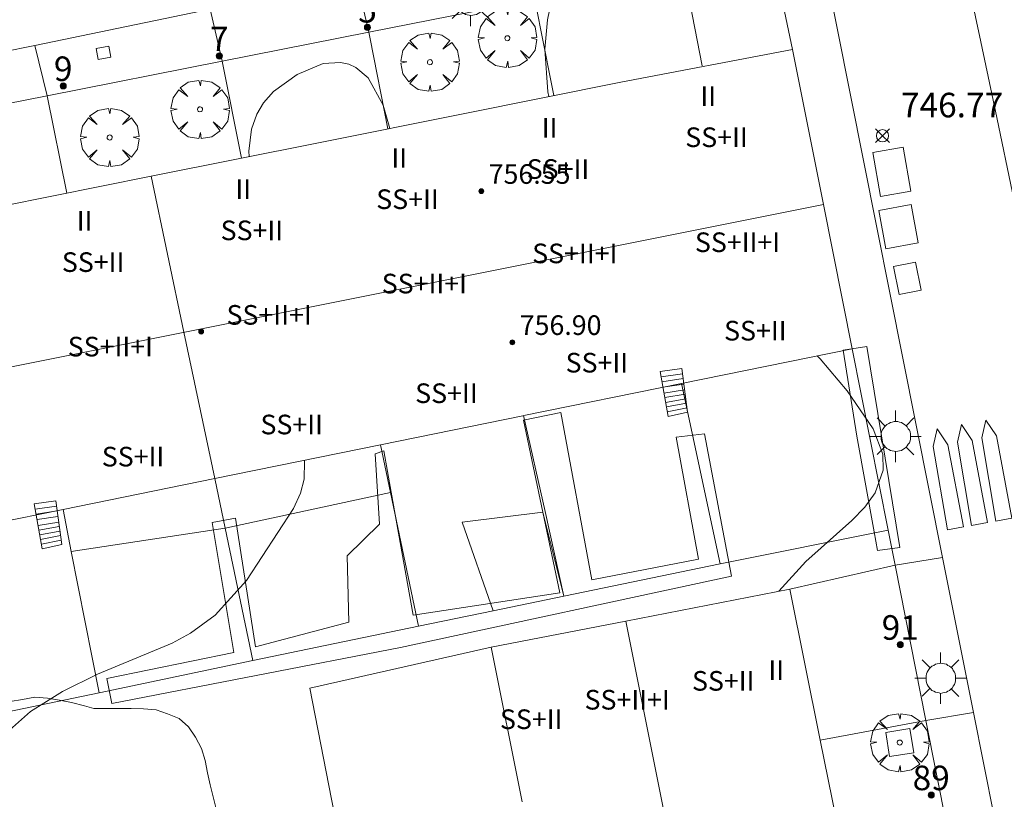
# Model space of a CAD drawing. Units: millimetres. Extents: x 423999 to 425000, y 4487997 to 4488501.
# Drawn here: x 424135 to 424175, y 4488261 to 4488293 of the extents above; entities that cross this region are included whole.
import ezdxf

# ---------------------------------------------------------------- set-up
doc = ezdxf.new("R2010")
doc.units = ezdxf.units.MM
doc.header["$MEASUREMENT"] = 0
doc.linetypes.add('VADO', pattern=[9.01, 2.71, -0.9, 0.9, -0.9, 0.9, -0.9, 0.9, -0.9])
doc.layers.get('0').update_dxf_attribs({"lineweight": 9})
for name, color, linetype, lineweight in [('1', 7, 'Continuous', 9), ('f012003p_num_plantas', 252, 'Continuous', 9), ('f022001p_portal', 7, 'Continuous', 9), ('f022001p_portal_texto', 7, 'Continuous', 9), ('f031026l_pinturavial', 253, 'Continuous', 9), ('f050002l_curvanivel_cgn', 23, 'Continuous', 9), ('f050008p_puntocotaterreno', 7, 'Continuous', 9), ('f050009p_puntocotaconstruccionelevada', 211, 'Continuous', 9), ('f060140s_arboladourbano', 92, 'Continuous', 9), ('f061013p_arbol', 91, 'Continuous', 9), ('f070045l_muro_tap', 11, 'MURO2', 9), ('f070047l_seto', 91, 'Continuous', 9), ('f070056l_edificacion_els', 22, 'Continuous', 9), ('f070056l_edificacion_med', 221, 'Continuous', 9), ('f070056s_edificacion_edi', 240, 'Continuous', 9), ('f070057s_edificacionligera', 11, 'Continuous', 9), ('f070058l_elementoconstruido_bordillo', 30, 'Continuous', 9), ('f071028l_acera_escalera', 11, 'Continuous', 9), ('f071028s_acera_escalera', 11, 'Continuous', 9), ('f071045l_vado', 30, 'VADO', 9), ('f081046p_alcorque', 34, 'Continuous', 9), ('f081055p_farola', 7, 'Continuous', 9), ('f081065s_registro_cuadrado', 7, 'Continuous', 9)]:
    doc.layers.add(name, color=color, linetype=linetype, lineweight=lineweight)
doc.layers.add('f081053s_contenedorresiduos', color=7, linetype='Continuous', lineweight=9, true_color=0x636466)
doc.styles.get("Standard").update_dxf_attribs({"font": 'arial.ttf'})
doc.styles.add('Style-s7210005_h', font='txt')
doc.linetypes.add('MURO2', pattern='A,3.1e-05,[1,muro2.shx,S=1,R=0,X=0,Y=0],-3.058844', length=3.058875)

# ---------------------------------------------------------------- blocks, each defined once
blk = doc.blocks.new('punto_cota')
at = {"layer": 'f050008p_puntocotaterreno'}
for points in [[(0, 0), (-0.283, 0.283)], [(0, 0), (-0.283, -0.283)], [(0, 0), (0.283, 0.283)], [(0, 0), (0.283, -0.283)]]:
    blk.add_lwpolyline(points, dxfattribs=at)
blk.add_circle((0, 0), 0.25, dxfattribs=at)
blk = doc.blocks.new('punto_cota_construccion_elevada')
at = {"layer": 'f050009p_puntocotaconstruccionelevada'}
h = blk.add_hatch(color=256, dxfattribs=at)
h.dxf.hatch_style = 1
edge = h.paths.add_edge_path()
edge.add_arc((0, 0), 0.1, 0, 360)
blk.add_circle((0, 0), 0.1, dxfattribs=at)
blk = doc.blocks.new('arbol')
at = {"color": 0, "linetype": 'Continuous', "lineweight": 0, "flags": 128}
for points in [[(0.96, 0.012), (1.2, 0.036), (1.128, 0.468), (0.888, 0.804), (0.528, 0.528), (0.816, 0.876), (0.48, 1.104), (0.048, 1.176), (0.012, 0.96), (-0.048, 1.176), (-0.48, 1.104), (-0.816, 0.876), (-0.504, 0.528), (-0.864, 0.804), (-1.104, 0.468), (-1.188, 0.036), (-0.936, 0.012)], [(-0.936, 0.012), (-1.188, -0.048), (-1.104, -0.48), (-0.864, -0.804), (-0.504, -0.504), (-0.816, -0.876), (-0.48, -1.116)], [(-0.48, -1.116), (-0.048, -1.188), (0.012, -0.936), (0.048, -1.188), (0.48, -1.116), (0.816, -0.876), (0.528, -0.504), (0.888, -0.804), (1.128, -0.48), (1.2, -0.048), (0.96, 0.012)]]:
    blk.add_lwpolyline(points, dxfattribs=at)
at = {"color": 0, "linetype": 'Continuous', "lineweight": 0, "extrusion": (0, 0, -1)}
for start, end in [(180.0229, 7.5946), (7.2233, 180.0229)]:
    blk.add_arc((0, 0), 0.104, start, end, dxfattribs=at)
blk = doc.blocks.new('alcorque')
at = {"layer": 'f081046p_alcorque'}
blk.add_lwpolyline([(-0.5, -0.5), (0.5, -0.5), (0.5, 0.5), (-0.5, 0.5)], close=True, dxfattribs=at)
blk = doc.blocks.new('farola')
at = {"layer": '1'}
for points in [[(0, 1.05, 0), (0, 0.6, 0)], [(-0.75, 0.75, 0), (-0.42, 0.42, 0)], [(0.01, 0.61, 0), (0.09, 0.6, 0), (0.16, 0.58, 0), (0.24, 0.57, 0), (0.3, 0.52, 0), (0.37, 0.49, 0), (0.43, 0.43, 0), (0.48, 0.39, 0), (0.52, 0.31, 0), (0.57, 0.25, 0), (0.6, 0.18, 0), (0.61, 0.1, 0), (0.61, 0.03, 0), (0.61, -0.03, 0), (0.61, -0.11, 0), (0.6, -0.18, 0), (0.57, -0.26, 0), (0.52, -0.32, 0), (0.48, -0.39, 0), (0.43, -0.44, 0), (0.37, -0.5, 0), (0.3, -0.53, 0), (0.24, -0.57, 0), (0.16, -0.59, 0), (0.09, -0.6, 0), (0, -0.62, 0), (-0.06, -0.6, 0), (-0.14, -0.59, 0), (-0.21, -0.57, 0), (-0.27, -0.53, 0), (-0.35, -0.5, 0), (-0.41, -0.44, 0), (-0.45, -0.39, 0), (-0.5, -0.32, 0), (-0.54, -0.26, 0), (-0.57, -0.18, 0), (-0.59, -0.11, 0), (-0.59, -0.03, 0), (-0.59, 0.03, 0), (-0.59, 0.1, 0), (-0.57, 0.18, 0), (-0.54, 0.25, 0), (-0.5, 0.31, 0), (-0.45, 0.39, 0), (-0.41, 0.43, 0), (-0.35, 0.49, 0), (-0.27, 0.52, 0), (-0.21, 0.57, 0), (-0.14, 0.58, 0), (-0.06, 0.6, 0), (0.01, 0.61, 0)], [(0.75, 0.75, 0), (0.43, 0.43, 0)], [(-1.05, 0, 0), (-0.59, 0, 0)], [(1.05, 0, 0), (0.61, 0, 0)], [(-0.75, -0.74, 0), (-0.42, -0.41, 0)], [(0, -1.05, 0), (0, -0.62, 0)], [(0.75, -0.75, 0), (0.43, -0.44, 0)]]:
    blk.add_polyline3d(points, dxfattribs=at)
blk = doc.blocks.new('portal_catastro')
at = {"layer": 'f022001p_portal'}
h = blk.add_hatch(color=256, dxfattribs=at)
h.dxf.hatch_style = 1
edge = h.paths.add_edge_path()
edge.add_arc((0, 0), 0.125, 0, 360)
blk.add_circle((0, 0), 0.125, dxfattribs=at)

msp = doc.modelspace()

# ---------------------------------------------------------------- linework, layer by layer
at = {"layer": 'f031026l_pinturavial'}
for points in [[(424174.127, 4488272.457, 0), (424173.468, 4488272.339, 747.13), (424172.893, 4488275.731, 0), (424173.056, 4488276.458, 0), (424173.494, 4488275.808, 0), (424174.127, 4488272.457, 0)], [(424175.119, 4488272.636, 0), (424174.459, 4488272.517, 0), (424173.884, 4488275.91, 0), (424174.047, 4488276.637, 0), (424174.485, 4488275.987, 0), (424175.119, 4488272.636, 0)], [(424173.146, 4488272.281, 747.13), (424172.486, 4488272.162, 747.13), (424171.912, 4488275.554, 0), (424172.075, 4488276.281, 0), (424172.512, 4488275.631, 0), (424173.146, 4488272.281, 747.13)]]:
    msp.add_polyline3d(points, dxfattribs=at)
at = {"layer": 'f050002l_curvanivel_cgn'}
for points in [[(424156.249, 4488289.821, 747), (424156.211, 4488290.015, 747), (424156.086, 4488291.763, 747), (424156.196, 4488292.956, 747), (424156.906, 4488296.366, 747)], [(424144.041, 4488287.376, 747), (424144.021, 4488287.601, 747), (424144.128, 4488288.499, 747), (424144.343, 4488289.1, 747), (424144.622, 4488289.565, 747), (424145.035, 4488290.025, 747), (424145.998, 4488290.727, 747), (424147.053, 4488291.174, 747), (424147.756, 4488291.219, 747), (424148.092, 4488291.139, 747), (424148.384, 4488291.003, 747), (424148.886, 4488290.583, 747), (424149.503, 4488289.476, 747), (424149.771, 4488288.521, 747)], [(424165.625, 4488269.655, 747), (424166.72, 4488270.876, 747), (424168.595, 4488272.545, 747), (424169.124, 4488273.092, 747), (424169.54, 4488273.666, 747), (424169.868, 4488274.598, 747), (424169.858, 4488275.246, 747), (424169.466, 4488276.272, 747), (424168.408, 4488277.833, 747), (424167.3, 4488279.128, 747), (424167.175, 4488279.254, 747)], [(424134.156, 4488263.882, 748), (424135.131, 4488264.752, 748), (424136.429, 4488265.572, 748), (424137.859, 4488266.276, 748), (424140.9, 4488267.538, 748), (424141.642, 4488267.946, 748), (424142.653, 4488268.688, 748), (424143.933, 4488270.092, 748), (424145.849, 4488273.036, 748), (424146.133, 4488273.662, 748), (424146.278, 4488274.231, 748), (424146.297, 4488274.964, 748), (424146.29, 4488274.996, 748)]]:
    msp.add_polyline3d(points, dxfattribs=at)
at = {"layer": 'f060140s_arboladourbano'}
msp.add_polyline3d([(424134.293, 4488265.161, -24.28), (424134.796, 4488265.25, -24.28), (424135.298, 4488265.335, -24.28), (424135.815, 4488265.304, -24.28), (424136.313, 4488265.224, -24.28), (424136.803, 4488265.119, -24.28), (424137.332, 4488264.986, -24.28), (424137.712, 4488264.88, -24.28), (424138.215, 4488264.88, -24.28), (424138.72, 4488264.88, -24.28), (424139.229, 4488264.877, -24.28), (424139.737, 4488264.861, -24.28), (424140.246, 4488264.826, -24.28), (424140.716, 4488264.654, -24.28), (424141.191, 4488264.471, -24.28), (424141.565, 4488264.128, -24.28), (424141.852, 4488263.705, -24.28), (424142.09, 4488263.251, -24.28), (424142.24, 4488262.761, -24.28), (424142.337, 4488262.26, -24.28), (424142.45, 4488261.768, -24.28), (424142.564, 4488261.276, -24.28), (424142.686, 4488260.791, -24.28)], dxfattribs=at)
at = {"layer": 'f070045l_muro_tap'}
for p, q in [((424142.935, 4488291.269, 747.632), (424143.722, 4488287.313, 747.653)), ((424135.81, 4488289.86, 747.657), (424136.602, 4488285.891, 748.025)), ((424163.232, 4488270.77, 747.755), (424161.652, 4488278.13, 747.831)), ((424163.232, 4488270.77, 747.755), (424156.862, 4488269.46, 747.996)), ((424166.062, 4488269.74, 747.755), (424170.355, 4488270.723, 747.125)), ((424150.942, 4488268.23, 747.996), (424144.192, 4488266.83, 747.917)), ((424144.192, 4488266.83, 747.917), (424137.922, 4488265.52, 747.917)), ((424137.922, 4488265.52, 747.917), (424131.342, 4488264.151, 748.195)), ((424167.303, 4488263.59, 747.029), (424171.615, 4488264.382, 747.029))]:
    msp.add_line(p, q, dxfattribs=at)
for points in [[(424161.736, 4488294.989, 746.967), (424162.203, 4488292.61, 746.967), (424162.502, 4488291.074, 746.967)], [(424155.673, 4488293.789, 747.435), (424155.923, 4488292.53, 747.435), (424156.452, 4488289.862, 747.3)], [(424148.908, 4488292.451, 747.435), (424148.963, 4488292.18, 747.435), (424149.692, 4488288.51, 747.435)], [(424168.602, 4488279.545, 746.954), (424170.072, 4488272.148, 747.125), (424163.232, 4488270.77, 747.755)], [(424155.222, 4488276.82, 747.996), (424156.095, 4488272.905, 747.996), (424156.862, 4488269.46, 747.996)], [(424150.942, 4488268.23, 747.996), (424149.799, 4488273.69, 747.996), (424149.392, 4488275.63, 747.996)], [(424144.192, 4488266.83, 747.917), (424143.064, 4488272.232, 748.197), (424142.642, 4488274.25, 748.302)], [(424137.922, 4488265.52, 747.917), (424136.79, 4488271.273, 748.354), (424136.452, 4488272.99, 748.484)], [(424156.862, 4488269.46, 747.996), (424153.985, 4488268.862, 747.996), (424150.942, 4488268.23, 747.996)], [(424147.732, 4488259.44, 747.435), (424146.512, 4488265.7, 747.917), (424153.902, 4488267.38, 747.996)]]:
    msp.add_polyline3d(points, dxfattribs=at)
at = {"layer": 'f070047l_seto'}
for points in [[(424168.801, 4488275.974, 747.125), (424168.242, 4488279.492, 746.954), (424169.211, 4488279.635, 746.954), (424170.547, 4488271.446, 747.125), (424169.637, 4488271.316, 747.125), (424169.5, 4488272.08, 747.125), (424168.801, 4488275.974, 747.125)], [(424138.242, 4488266.107, 747.917), (424143.419, 4488267.163, 748.302), (424142.533, 4488272.464, 748.302), (424143.482, 4488272.642, 748.302), (424144.299, 4488267.397, 748.302), (424148.095, 4488268.396, 747.996), (424148.036, 4488271.108, 747.996), (424149.349, 4488272.397, 747.996), (424149.168, 4488275.26, 747.996), (424149.528, 4488275.381, 747.996), (424149.829, 4488273.695, 747.996), (424150.721, 4488268.685, 747.996), (424156.693, 4488269.587, 747.996), (424156.004, 4488272.885, 747.996), (424155.219, 4488276.636, 747.996), (424156.731, 4488276.95, 747.996), (424158.003, 4488270.124, 747.755), (424162.352, 4488270.968, 747.755), (424161.441, 4488275.935, 747.755), (424162.593, 4488276.071, 747.755), (424163.692, 4488270.273, 747.755), (424150.21, 4488267.369, 747.996), (424138.445, 4488265.08, 747.917), (424138.242, 4488266.107, 747.917)]]:
    msp.add_polyline3d(points, dxfattribs=at)
at = {"layer": 'f070056l_edificacion_els'}
msp.add_polyline3d([(424136.79, 4488271.273, 972.806), (424143.064, 4488272.232, 972.806), (424149.799, 4488273.69, 972.806)], dxfattribs=at)
at = {"layer": 'f070056l_edificacion_med'}
for p, q in [((424115.854, 4488275.1, 754.915), (424167.433, 4488285.424, 754.915)), ((424159.387, 4488268.444, 754.915), (424173.382, 4488198.43, 754.915))]:
    msp.add_line(p, q, dxfattribs=at)
msp.add_polyline3d([(424142.643, 4488274.25, 748.302), (424141.374, 4488280.22, 747.721), (424140.044, 4488286.58, 747.721)], dxfattribs=at)
at = {"layer": 'f070056s_edificacion_edi'}
msp.add_polyline3d([(424117.063, 4488269.05, 748.15), (424115.854, 4488275.1, 747.823), (424114.584, 4488281.49, 747.723), (424121.134, 4488282.8, 747.651), (424127.404, 4488284.05, 748.025), (424133.974, 4488285.36, 748.025), (424140.044, 4488286.58, 747.721), (424146.924, 4488287.95, 747.632), (424152.754, 4488289.12, 747.435), (424159.184, 4488290.41, 746.967), (424166.176, 4488291.749, 746.967), (424167.433, 4488285.424, 747.831), (424168.602, 4488279.545, 746.954), (424161.653, 4488278.13, 747.831), (424155.223, 4488276.82, 747.996), (424155.183, 4488276.81, 747.996), (424149.393, 4488275.63, 747.996), (424142.643, 4488274.25, 748.302), (424136.453, 4488272.99, 748.484), (424129.883, 4488271.66, 748.484), (424123.623, 4488270.38, 748.15)], close=True, dxfattribs=at)
msp.add_polyline3d([(424155.163, 4488261.07, 747.435), (424153.903, 4488267.38, 747.996), (424159.387, 4488268.444, 747.887), (424166.063, 4488269.74, 747.755), (424167.303, 4488263.59, 747.029), (424168.603, 4488257.17, 747.029)], dxfattribs=at)
at = {"layer": 'f070057s_edificacionligera'}
msp.add_polyline3d([(424156.004, 4488272.885, 972.806), (424152.721, 4488272.474, 972.806), (424153.985, 4488268.862, 972.806), (424156.862, 4488269.46, 972.806)], close=True, dxfattribs=at)
at = {"layer": 'f070058l_elementoconstruido_bordillo'}
for points in [[(424111.319, 4488285.014, 747.65), (424117.374, 4488286.212, 747.73), (424123.33, 4488287.391, 747.81), (424129.929, 4488288.696, 747.53), (424135.81, 4488289.86, 747.46), (424142.935, 4488291.269, 747.16), (424148.908, 4488292.451, 747.35), (424155.673, 4488293.789, 747.06), (424161.736, 4488294.989, 746.96), (424165.353, 4488295.697, 746.98), (424166.176, 4488291.749, 746.89)], [(424167.473, 4488295.291, 746.75), (424172.293, 4488271.035, 746.92), (424173.549, 4488264.719, 746.83), (424174.812, 4488258.36, 746.94), (424176.08, 4488251.981, 747.01), (424177.365, 4488245.515, 746.86), (424178.698, 4488238.808, 746.92), (424179.85, 4488233.012, 746.67), (424181.151, 4488226.467, 746.55), (424182.405, 4488220.155, 746.44), (424183.641, 4488213.938, 746.38), (424184.95, 4488207.35, 746.14), (424187.453, 4488194.756, 746.02), (424190.142, 4488181.84, 746.1), (424192.726, 4488168.898, 745.87), (424193.834, 4488163.174, 746), (424195.233, 4488155.941, 745.76), (424197.661, 4488142.969, 745.83)], [(424189.143, 4488214.772, 746.32), (424176.994, 4488276.666, 746.87), (424176.385, 4488279.747, 746.91), (424175.766, 4488282.826, 746.89), (424175.138, 4488285.903, 746.73), (424174.5, 4488288.977, 746.85), (424173.852, 4488292.05, 746.69), (424173.194, 4488295.12, 746.69)], [(424132.607, 4488291.357, 747.52), (424135.303, 4488291.911, 747.53), (424142.451, 4488293.382, 747.46)], [(424184.252, 4488200.8, 746.31), (424183.014, 4488207.028, 746.19), (424181.718, 4488213.549, 746.32), (424180.485, 4488219.75, 746.36), (424179.226, 4488226.088, 746.5), (424177.915, 4488232.682, 746.61), (424176.753, 4488238.531, 746.87), (424175.437, 4488245.151, 746.63), (424174.149, 4488251.631, 747.01), (424172.892, 4488257.958, 746.66), (424171.615, 4488264.382, 747.13), (424170.355, 4488270.723, 747.01), (424170.072, 4488272.148, 747.01)]]:
    msp.add_polyline3d(points, dxfattribs=at)
at = {"layer": 'f071028l_acera_escalera'}
for p, q in [((424160.82, 4488278.394, 89275.18), (424161.691, 4488278.517, 89275.18)), ((424160.855, 4488278.199, 85081.961), (424161.716, 4488278.333, 85081.961)), ((424161.747, 4488278.104, 84553.398), (424160.895, 4488277.973, 84553.398)), ((424160.937, 4488277.737, 81864.594), (424161.778, 4488277.872, 81864.594)), ((424160.97, 4488277.55, 77478.531), (424161.802, 4488277.693, 77478.531)), ((424161.005, 4488277.352, 69940), (424161.827, 4488277.508, 69940)), ((424161.038, 4488277.169, 66126.891), (424161.852, 4488277.329, 66126.891)), ((424161.073, 4488276.973, 64231.082), (424161.878, 4488277.132, 64231.082)), ((424135.319, 4488272.999, 89272.906), (424136.19, 4488273.121, 89272.906)), ((424135.354, 4488272.803, 85079.914), (424136.214, 4488272.937, 85079.914)), ((424136.245, 4488272.708, 84551.352), (424135.394, 4488272.577, 84551.352)), ((424135.436, 4488272.341, 81862.648), (424136.277, 4488272.476, 81862.648)), ((424135.469, 4488272.154, 77476.766), (424136.301, 4488272.297, 77476.766)), ((424135.504, 4488271.956, 69938.492), (424136.326, 4488272.112, 69938.492)), ((424135.536, 4488271.774, 66125.492), (424136.35, 4488271.933, 66125.492)), ((424135.571, 4488271.577, 64229.727), (424136.377, 4488271.736, 64229.727))]:
    msp.add_line(p, q, dxfattribs=at)
at = {"layer": 'f071028s_acera_escalera'}
for points in [[(424161.106, 4488276.785, 748.49), (424160.782, 4488278.612, 749.46), (424161.662, 4488278.734, 749.4), (424161.902, 4488276.955, 748.45)], [(424135.605, 4488271.389, 748.42), (424135.28, 4488273.216, 749.4), (424136.16, 4488273.338, 749.33), (424136.4, 4488271.559, 748.39)]]:
    msp.add_polyline3d(points, close=True, dxfattribs=at)
at = {"layer": 'f071045l_vado'}
for p, q in [((424148.908, 4488292.451, 972.806), (424148.418, 4488294.607, 972.806)), ((424142.935, 4488291.269, 972.806), (424142.451, 4488293.382, 972.806)), ((424135.81, 4488289.86, 972.806), (424135.303, 4488291.911, 972.806)), ((424170.355, 4488270.723, 972.806), (424172.293, 4488271.035, 972.806)), ((424171.615, 4488264.382, 972.806), (424173.549, 4488264.719, 972.806))]:
    msp.add_line(p, q, dxfattribs=at)
at = {"layer": 'f081053s_contenedorresiduos'}
for points in [[(424169.764, 4488285.745, 748.534), (424169.451, 4488287.546, 748.534), (424170.688, 4488287.761, 748.534), (424171.001, 4488285.961, 748.534)], [(424169.976, 4488283.62, 748.534), (424169.688, 4488285.185, 748.534), (424171.01, 4488285.428, 748.463), (424171.297, 4488283.863, 748.463)], [(424170.523, 4488281.751, 748.463), (424170.297, 4488282.898, 748.463), (424171.187, 4488283.073, 748.463), (424171.413, 4488281.926, 748.463)]]:
    msp.add_polyline3d(points, close=True, dxfattribs=at)
at = {"layer": 'f081065s_registro_cuadrado'}
msp.add_polyline3d([(424138.399, 4488291.425, 747.632), (424137.88, 4488291.331, 747.632), (424137.797, 4488291.789, 747.632), (424138.317, 4488291.882, 747.632)], close=True, dxfattribs=at)

# ---------------------------------------------------------------- block references
at = {"layer": 'f022001p_portal'}
for p in [(424148.858, 4488292.642), (424142.824, 4488291.478), (424136.459, 4488290.258), (424170.566, 4488267.48), (424171.828, 4488261.348)]:
    msp.add_blockref('portal_catastro', p, dxfattribs=at)
at = {"layer": 'f050008p_puntocotaterreno'}
msp.add_blockref('punto_cota', (424169.844, 4488288.228, 746.772), dxfattribs=at)
at = {"layer": 'f050009p_puntocotaconstruccionelevada'}
for p in [(424153.497, 4488285.967, 756.55), (424142.083, 4488280.243, 758.13), (424154.762, 4488279.805, 756.9)]:
    msp.add_blockref('punto_cota_construccion_elevada', p, dxfattribs=at)
at = {"layer": 'f061013p_arbol'}
for p in [(424154.561, 4488292.2, 747.435), (424151.402, 4488291.228, 747.435), (424142.038, 4488289.301, 747.632), (424138.353, 4488288.155, 747.632), (424170.548, 4488263.489, -24.78)]:
    msp.add_blockref('arbol', p, dxfattribs=at)
at = {"layer": 'f081046p_alcorque', "rotation": 99.124946797}
msp.add_blockref('alcorque', (424170.548, 4488263.489, 747.102), dxfattribs=at)
at = {"layer": 'f081055p_farola'}
for p in [(424153.062, 4488293.745, 747.435), (424170.375, 4488275.971, 747.125), (424172.209, 4488266.114, 747.029)]:
    msp.add_blockref('farola', p, dxfattribs=at)

# ---------------------------------------------------------------- texts
at = {"layer": 'f012003p_num_plantas', "char_height": 0.8, "attachment_point": 5}
for s, insert, width in [('{\\fArial|b0|i0;II}', (424162.745, 4488289.845), 1.6), ('{\\fArial|b0|i0;II}', (424156.28, 4488288.55), 1.6), ('{\\fArial|b0|i0;SS+II}', (424163.079, 4488288.165), 4), ('{\\fArial|b0|i0;II}', (424150.15, 4488287.32), 1.6), ('{\\fArial|b0|i0;SS+II}', (424156.619, 4488286.87), 4), ('{\\fArial|b0|i0;II}', (424143.798, 4488286.055), 1.6), ('{\\fArial|b0|i0;SS+II}', (424150.488, 4488285.64), 4), ('{\\fArial|b0|i0;II}', (424137.331, 4488284.76), 1.6), ('{\\fArial|b0|i0;SS+II}', (424144.146, 4488284.37), 4), ('{\\fArial|b0|i0;SS+II+I}', (424163.936, 4488283.885), 5.6), ('{\\fArial|b0|i0;SS+II+I}', (424157.305, 4488283.43), 5.6), ('{\\fArial|b0|i0;SS+II}', (424137.678, 4488283.075), 4), ('{\\fArial|b0|i0;SS+II+I}', (424151.175, 4488282.2), 5.6), ('{\\fArial|b0|i0;SS+II+I}', (424144.85, 4488280.925), 5.6), ('{\\fArial|b0|i0;SS+II}', (424164.662, 4488280.28), 4), ('{\\fArial|b0|i0;SS+II+I}', (424138.38, 4488279.63), 5.6), ('{\\fArial|b0|i0;SS+II}', (424158.204, 4488278.975), 4), ('{\\fArial|b0|i0;SS+II}', (424152.075, 4488277.73), 4), ('{\\fArial|b0|i0;SS+II}', (424145.77, 4488276.455), 4), ('{\\fArial|b0|i0;SS+II}', (424139.305, 4488275.145), 4), ('{\\fArial|b0|i0;II}', (424165.515, 4488266.445), 1.6), ('{\\fArial|b0|i0;SS+II}', (424163.354, 4488266.005), 4), ('{\\fArial|b0|i0;SS+II+I}', (424159.439, 4488265.235), 5.6), ('{\\fArial|b0|i0;SS+II}', (424155.529, 4488264.44), 4)]:
    msp.add_mtext(s, dxfattribs=dict(at, insert=insert, width=width))
at = {"layer": 'f022001p_portal_texto', "char_height": 1, "attachment_point": 8}
for s, insert, width in [('{\\fTrebuchet MS|b0|i0;5}', (424148.858, 4488292.842), 1), ('{\\fTrebuchet MS|b0|i0;7}', (424142.824, 4488291.678), 1), ('{\\fTrebuchet MS|b0|i0;9}', (424136.459, 4488290.458), 1), ('{\\fTrebuchet MS|b0|i0;91}', (424170.566, 4488267.68), 2), ('{\\fTrebuchet MS|b0|i0;89}', (424171.828, 4488261.548), 2)]:
    msp.add_mtext(s, dxfattribs=dict(at, insert=insert, width=width))
at = {"layer": 'f050008p_puntocotaterreno', "style": 'Style-s7210005_h'}
msp.add_text('746.77', height=1, dxfattribs=at).set_placement((424170.594, 4488288.978, 746.772))
at = {"layer": 'f050009p_puntocotaconstruccionelevada', "style": 'Style-s7210005_h'}
for s, p in [('756.55', (424153.797, 4488286.267, 756.55)), ('756.90', (424155.062, 4488280.105, 756.9))]:
    msp.add_text(s, height=0.8, dxfattribs=at).set_placement(p)

doc.saveas('drawing.dxf')
